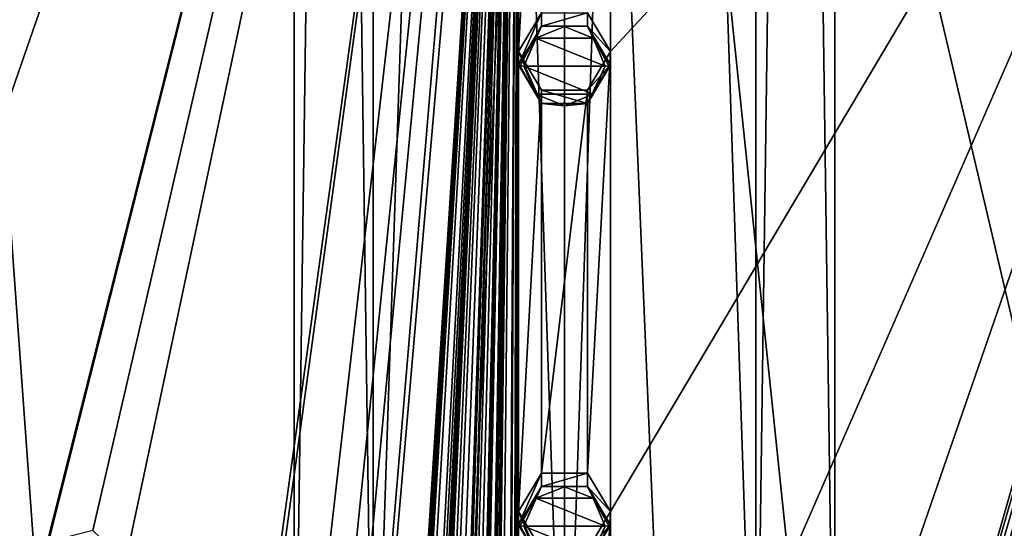
# Model space of a CAD drawing. Units: millimetres. Extents: x -204 to 157, y -519 to 10.
# Drawn here: x -21 to 17, y -304 to -285 of the extents above; entities that cross this region are included whole.
import ezdxf

# ---------------------------------------------------------------- set-up
doc = ezdxf.new("R2010")
doc.units = ezdxf.units.MM
doc.header["$LTSCALE"] = 65.185185
for name, color, linetype in [('1087', 7, 'CONTINUOUS'), ('1088', 7, 'CONTINUOUS'), ('1089', 7, 'CONTINUOUS'), ('1090', 7, 'CONTINUOUS'), ('1091', 7, 'CONTINUOUS'), ('1092', 7, 'CONTINUOUS'), ('1093', 7, 'CONTINUOUS'), ('1094', 7, 'CONTINUOUS'), ('1095', 7, 'CONTINUOUS'), ('1096', 7, 'CONTINUOUS'), ('1278', 7, 'CONTINUOUS'), ('1279', 7, 'CONTINUOUS'), ('8', 7, 'CONTINUOUS'), ('9', 7, 'CONTINUOUS')]:
    doc.layers.add(name, color=color, linetype=linetype)

msp = doc.modelspace()

# ---------------------------------------------------------------- linework, layer by layer
at = {"layer": '1087', "color": 250, "linetype": 'Continuous', "true_color": 0x333333}
for points in [[(0, -302.912, 1007.3), (1.096, -303.353, 1007.41), (-1.096, -303.353, 1007.41), (0, -302.912, 1007.3)], [(1.55, -304.416, 1007.675), (-1.55, -304.416, 1007.675), (-1.096, -303.353, 1007.41), (1.55, -304.416, 1007.675)], [(1.096, -303.353, 1007.41), (1.55, -304.416, 1007.675), (-1.096, -303.353, 1007.41), (1.096, -303.353, 1007.41)], [(-1.096, -305.479, 1007.94), (-1.55, -304.416, 1007.675), (1.096, -305.479, 1007.94), (-1.096, -305.479, 1007.94)], [(1.096, -305.479, 1007.94), (-1.55, -304.416, 1007.675), (1.55, -304.416, 1007.675), (1.096, -305.479, 1007.94)]]:
    msp.add_3dface(points, dxfattribs=at)
at = {"layer": '1088', "color": 250, "linetype": 'Continuous', "true_color": 0x333333}
for points in [[(-0.875, -305.33, 1010.273), (-1.75, -303.859, 1009.907), (-0.875, -305.838, 1008.236), (-0.875, -305.33, 1010.273)], [(-0.875, -305.838, 1008.236), (-1.75, -303.859, 1009.907), (-1.75, -304.368, 1007.869), (-0.875, -305.838, 1008.236)], [(1.75, -303.859, 1009.907), (0.875, -305.33, 1010.273), (1.75, -304.368, 1007.869), (1.75, -303.859, 1009.907)], [(1.75, -304.368, 1007.869), (0.875, -305.33, 1010.273), (0.875, -305.838, 1008.236), (1.75, -304.368, 1007.869)]]:
    msp.add_3dface(points, dxfattribs=at)
at = {"layer": '1089', "color": 250, "linetype": 'Continuous', "true_color": 0x333333}
for points in [[(-1.75, -303.859, 1009.907), (-0.875, -302.389, 1009.54), (-1.75, -304.368, 1007.869), (-1.75, -303.859, 1009.907)], [(-1.75, -304.368, 1007.869), (-0.875, -302.389, 1009.54), (-0.875, -302.897, 1007.502), (-1.75, -304.368, 1007.869)], [(-0.875, -302.389, 1009.54), (0.875, -302.389, 1009.54), (-0.875, -302.897, 1007.502), (-0.875, -302.389, 1009.54)], [(-0.875, -302.897, 1007.502), (0.875, -302.389, 1009.54), (0.875, -302.897, 1007.502), (-0.875, -302.897, 1007.502)], [(0.875, -302.389, 1009.54), (1.75, -303.859, 1009.907), (0.875, -302.897, 1007.502), (0.875, -302.389, 1009.54)], [(1.75, -303.859, 1009.907), (1.75, -304.368, 1007.869), (0.875, -302.897, 1007.502), (1.75, -303.859, 1009.907)]]:
    msp.add_3dface(points, dxfattribs=at)
at = {"layer": '1090', "color": 250, "linetype": 'Continuous', "true_color": 0x333333}
for points in [[(-1.75, -304.368, 1007.869), (-0.875, -302.897, 1007.502), (-1.691, -304.402, 1007.732), (-1.75, -304.368, 1007.869)], [(-0.875, -302.897, 1007.502), (-1.55, -304.416, 1007.675), (-1.691, -304.402, 1007.732), (-0.875, -302.897, 1007.502)], [(-1.096, -303.353, 1007.41), (-1.55, -304.416, 1007.675), (-0.875, -302.897, 1007.502), (-1.096, -303.353, 1007.41)], [(0, -302.912, 1007.3), (-1.096, -303.353, 1007.41), (-0.875, -302.897, 1007.502), (0, -302.912, 1007.3)], [(0, -302.912, 1007.3), (-0.875, -302.897, 1007.502), (0.875, -302.897, 1007.502), (0, -302.912, 1007.3)], [(1.096, -303.353, 1007.41), (0, -302.912, 1007.3), (0.875, -302.897, 1007.502), (1.096, -303.353, 1007.41)], [(1.75, -304.368, 1007.869), (1.096, -303.353, 1007.41), (0.875, -302.897, 1007.502), (1.75, -304.368, 1007.869)], [(1.55, -304.416, 1007.675), (1.096, -303.353, 1007.41), (1.691, -304.402, 1007.732), (1.55, -304.416, 1007.675)], [(1.096, -303.353, 1007.41), (1.75, -304.368, 1007.869), (1.691, -304.402, 1007.732), (1.096, -303.353, 1007.41)]]:
    msp.add_3dface(points, dxfattribs=at)
at = {"layer": '1091', "color": 250, "linetype": 'Continuous', "true_color": 0x333333}
for points in [[(-1.096, -305.479, 1007.94), (-0.875, -305.838, 1008.236), (-1.75, -304.368, 1007.869), (-1.096, -305.479, 1007.94)], [(-1.096, -305.479, 1007.94), (-1.75, -304.368, 1007.869), (-1.691, -304.402, 1007.732), (-1.096, -305.479, 1007.94)], [(-1.55, -304.416, 1007.675), (-1.096, -305.479, 1007.94), (-1.691, -304.402, 1007.732), (-1.55, -304.416, 1007.675)], [(1.75, -304.368, 1007.869), (0.875, -305.838, 1008.236), (1.691, -304.402, 1007.732), (1.75, -304.368, 1007.869)], [(0.875, -305.838, 1008.236), (1.55, -304.416, 1007.675), (1.691, -304.402, 1007.732), (0.875, -305.838, 1008.236)], [(1.096, -305.479, 1007.94), (1.55, -304.416, 1007.675), (0.875, -305.838, 1008.236), (1.096, -305.479, 1007.94)]]:
    msp.add_3dface(points, dxfattribs=at)
at = {"layer": '1092', "color": 250, "linetype": 'Continuous', "true_color": 0x333333}
for points in [[(0, -285.398, 1002.933), (1.096, -285.839, 1003.043), (-1.096, -285.839, 1003.043), (0, -285.398, 1002.933)], [(1.55, -286.902, 1003.308), (-1.55, -286.902, 1003.308), (-1.096, -285.839, 1003.043), (1.55, -286.902, 1003.308)], [(1.096, -285.839, 1003.043), (1.55, -286.902, 1003.308), (-1.096, -285.839, 1003.043), (1.096, -285.839, 1003.043)], [(-1.096, -287.965, 1003.573), (-1.55, -286.902, 1003.308), (1.096, -287.965, 1003.573), (-1.096, -287.965, 1003.573)], [(1.096, -287.965, 1003.573), (-1.55, -286.902, 1003.308), (1.55, -286.902, 1003.308), (1.096, -287.965, 1003.573)], [(0, -288.406, 1003.683), (-1.096, -287.965, 1003.573), (1.096, -287.965, 1003.573), (0, -288.406, 1003.683)]]:
    msp.add_3dface(points, dxfattribs=at)
at = {"layer": '1093', "color": 250, "linetype": 'Continuous', "true_color": 0x333333}
for points in [[(-0.875, -287.816, 1005.907), (-1.75, -286.346, 1005.54), (-0.875, -288.324, 1003.869), (-0.875, -287.816, 1005.907)], [(-0.875, -288.324, 1003.869), (-1.75, -286.346, 1005.54), (-1.75, -286.854, 1003.502), (-0.875, -288.324, 1003.869)], [(1.75, -286.346, 1005.54), (0.875, -287.816, 1005.907), (1.75, -286.854, 1003.502), (1.75, -286.346, 1005.54)], [(1.75, -286.854, 1003.502), (0.875, -287.816, 1005.907), (0.875, -288.324, 1003.869), (1.75, -286.854, 1003.502)], [(0.875, -287.816, 1005.907), (-0.875, -287.816, 1005.907), (0.875, -288.324, 1003.869), (0.875, -287.816, 1005.907)], [(0.875, -288.324, 1003.869), (-0.875, -287.816, 1005.907), (-0.875, -288.324, 1003.869), (0.875, -288.324, 1003.869)]]:
    msp.add_3dface(points, dxfattribs=at)
at = {"layer": '1094', "color": 250, "linetype": 'Continuous', "true_color": 0x333333}
for points in [[(-1.75, -286.346, 1005.54), (-0.875, -284.875, 1005.173), (-1.75, -286.854, 1003.502), (-1.75, -286.346, 1005.54)], [(-1.75, -286.854, 1003.502), (-0.875, -284.875, 1005.173), (-0.875, -285.383, 1003.136), (-1.75, -286.854, 1003.502)], [(-0.875, -284.875, 1005.173), (0.875, -284.875, 1005.173), (-0.875, -285.383, 1003.136), (-0.875, -284.875, 1005.173)], [(-0.875, -285.383, 1003.136), (0.875, -284.875, 1005.173), (0.875, -285.383, 1003.136), (-0.875, -285.383, 1003.136)], [(0.875, -284.875, 1005.173), (1.75, -286.346, 1005.54), (0.875, -285.383, 1003.136), (0.875, -284.875, 1005.173)], [(1.75, -286.346, 1005.54), (1.75, -286.854, 1003.502), (0.875, -285.383, 1003.136), (1.75, -286.346, 1005.54)]]:
    msp.add_3dface(points, dxfattribs=at)
at = {"layer": '1095', "color": 250, "linetype": 'Continuous', "true_color": 0x333333}
for points in [[(-1.75, -286.854, 1003.502), (-0.875, -285.383, 1003.136), (-1.691, -286.888, 1003.365), (-1.75, -286.854, 1003.502)], [(-0.875, -285.383, 1003.136), (-1.55, -286.902, 1003.308), (-1.691, -286.888, 1003.365), (-0.875, -285.383, 1003.136)], [(-1.096, -285.839, 1003.043), (-1.55, -286.902, 1003.308), (-0.875, -285.383, 1003.136), (-1.096, -285.839, 1003.043)], [(0, -285.398, 1002.933), (-1.096, -285.839, 1003.043), (-0.875, -285.383, 1003.136), (0, -285.398, 1002.933)], [(0, -285.398, 1002.933), (-0.875, -285.383, 1003.136), (0.875, -285.383, 1003.136), (0, -285.398, 1002.933)], [(1.096, -285.839, 1003.043), (0, -285.398, 1002.933), (0.875, -285.383, 1003.136), (1.096, -285.839, 1003.043)], [(1.75, -286.854, 1003.502), (1.096, -285.839, 1003.043), (0.875, -285.383, 1003.136), (1.75, -286.854, 1003.502)], [(1.55, -286.902, 1003.308), (1.096, -285.839, 1003.043), (1.691, -286.888, 1003.365), (1.55, -286.902, 1003.308)], [(1.096, -285.839, 1003.043), (1.75, -286.854, 1003.502), (1.691, -286.888, 1003.365), (1.096, -285.839, 1003.043)]]:
    msp.add_3dface(points, dxfattribs=at)
at = {"layer": '1096', "color": 250, "linetype": 'Continuous', "true_color": 0x333333}
for points in [[(-1.096, -287.965, 1003.573), (-0.875, -288.324, 1003.869), (-1.75, -286.854, 1003.502), (-1.096, -287.965, 1003.573)], [(-1.096, -287.965, 1003.573), (-1.75, -286.854, 1003.502), (-1.691, -286.888, 1003.365), (-1.096, -287.965, 1003.573)], [(-1.55, -286.902, 1003.308), (-1.096, -287.965, 1003.573), (-1.691, -286.888, 1003.365), (-1.55, -286.902, 1003.308)], [(1.75, -286.854, 1003.502), (0.875, -288.324, 1003.869), (1.691, -286.888, 1003.365), (1.75, -286.854, 1003.502)], [(0.875, -288.324, 1003.869), (1.55, -286.902, 1003.308), (1.691, -286.888, 1003.365), (0.875, -288.324, 1003.869)], [(1.096, -287.965, 1003.573), (1.55, -286.902, 1003.308), (0.875, -288.324, 1003.869), (1.096, -287.965, 1003.573)], [(-1.096, -287.965, 1003.573), (0, -288.406, 1003.683), (-0.875, -288.324, 1003.869), (-1.096, -287.965, 1003.573)], [(0, -288.406, 1003.683), (1.096, -287.965, 1003.573), (0.875, -288.324, 1003.869), (0, -288.406, 1003.683)], [(0, -288.406, 1003.683), (0.875, -288.324, 1003.869), (-0.875, -288.324, 1003.869), (0, -288.406, 1003.683)]]:
    msp.add_3dface(points, dxfattribs=at)
at = {"layer": '1278', "color": 250, "linetype": 'Continuous', "true_color": 0x333333}
for points in [[(-5.568, -356.309, 1031.641), (0, -224.058, 998.667), (-65.646, -238.596, 1002.292), (-5.568, -356.309, 1031.641)], [(-5.568, -356.309, 1031.641), (5.568, -356.309, 1031.641), (0, -224.058, 998.667), (-5.568, -356.309, 1031.641)], [(5.568, -356.309, 1031.641), (14.705, -364.746, 1033.744), (0, -224.058, 998.667), (5.568, -356.309, 1031.641)], [(0, -224.058, 998.667), (14.705, -364.746, 1033.744), (65.646, -503.131, 1068.248), (0, -224.058, 998.667)], [(65.646, -238.596, 1002.292), (0, -224.058, 998.667), (65.646, -503.131, 1068.248), (65.646, -238.596, 1002.292)], [(-14.705, -364.746, 1033.744), (-5.568, -356.309, 1031.641), (-65.646, -238.596, 1002.292), (-14.705, -364.746, 1033.744)], [(-14.705, -376.982, 1036.795), (-14.705, -364.746, 1033.744), (-65.646, -238.596, 1002.292), (-14.705, -376.982, 1036.795)], [(-14.705, -376.982, 1036.795), (-65.646, -238.596, 1002.292), (0, -517.67, 1071.873), (-14.705, -376.982, 1036.795)], [(-65.646, -238.596, 1002.292), (-65.646, -503.131, 1068.248), (0, -517.67, 1071.873), (-65.646, -238.596, 1002.292)]]:
    msp.add_3dface(points, dxfattribs=at)
at = {"layer": '1279', "linetype": 'Continuous'}
for points in [[(-26.068, -271.938, 1001.948), (0, -227.061, 990.759), (-24.324, -288.094, 1005.976), (-26.068, -271.938, 1001.948)], [(-24.324, -288.094, 1005.976), (0, -227.061, 990.759), (-22.633, -287.655, 1005.866), (-24.324, -288.094, 1005.976)], [(-22.633, -287.655, 1005.866), (0, -227.061, 990.759), (-21.396, -288.855, 1006.166), (-22.633, -287.655, 1005.866)], [(-21.396, -288.855, 1006.166), (0, -227.061, 990.759), (-20.105, -306.651, 1010.603), (-21.396, -288.855, 1006.166)], [(-20.105, -306.651, 1010.603), (0, -227.061, 990.759), (-19.653, -305.011, 1010.194), (-20.105, -306.651, 1010.603)], [(-19.653, -305.011, 1010.194), (0, -227.061, 990.759), (-17.962, -304.572, 1010.084), (-19.653, -305.011, 1010.194)], [(-17.962, -304.572, 1010.084), (0, -227.061, 990.759), (-16.725, -305.772, 1010.384), (-17.962, -304.572, 1010.084)], [(-16.725, -305.772, 1010.384), (0, -227.061, 990.759), (-16.009, -342.594, 1019.564), (-16.725, -305.772, 1010.384)], [(-16.009, -342.594, 1019.564), (0, -227.061, 990.759), (-16.009, -344.292, 1019.988), (-16.009, -342.594, 1019.564)], [(-16.009, -344.292, 1019.988), (0, -227.061, 990.759), (-15.597, -363.178, 1024.696), (-16.009, -344.292, 1019.988)], [(0, -227.061, 990.759), (-13.847, -363.178, 1024.696), (-15.597, -363.178, 1024.696), (0, -227.061, 990.759)], [(-13.847, -363.178, 1024.696), (0, -227.061, 990.759), (-12.973, -364.648, 1025.063), (-13.847, -363.178, 1024.696)], [(0, -227.061, 990.759), (-1.75, -251.318, 996.807), (-12.973, -381.144, 1029.176), (0, -227.061, 990.759)], [(0, -227.061, 990.759), (-12.973, -381.144, 1029.176), (-12.973, -364.648, 1025.063), (0, -227.061, 990.759)], [(-1.75, -251.318, 996.807), (-9.25, -368.339, 1025.983), (-12.973, -381.144, 1029.176), (-1.75, -251.318, 996.807)], [(-9.221, -368.272, 1025.967), (-9.25, -368.339, 1025.983), (-1.75, -251.318, 996.807), (-9.221, -368.272, 1025.967)], [(-9.153, -368.245, 1025.96), (-9.221, -368.272, 1025.967), (-1.75, -251.318, 996.807), (-9.153, -368.245, 1025.96)], [(-9.06, -368.245, 1025.96), (-9.153, -368.245, 1025.96), (-1.75, -251.318, 996.807), (-9.06, -368.245, 1025.96)], [(-8.991, -368.272, 1025.967), (-9.06, -368.245, 1025.96), (-1.75, -251.318, 996.807), (-8.991, -368.272, 1025.967)], [(-8.963, -368.339, 1025.983), (-8.991, -368.272, 1025.967), (-1.75, -251.318, 996.807), (-8.963, -368.339, 1025.983)], [(-8.57, -368.689, 1026.07), (-8.963, -370.23, 1026.455), (-1.75, -251.318, 996.807), (-8.57, -368.689, 1026.07)], [(-8.963, -370.23, 1026.455), (-8.963, -368.339, 1025.983), (-1.75, -251.318, 996.807), (-8.963, -370.23, 1026.455)], [(-7.955, -368.197, 1025.948), (-8.57, -368.689, 1026.07), (-1.75, -251.318, 996.807), (-7.955, -368.197, 1025.948)], [(-7.724, -368.244, 1025.96), (-7.955, -368.197, 1025.948), (-1.75, -251.318, 996.807), (-7.724, -368.244, 1025.96)], [(-7.523, -368.339, 1025.983), (-7.724, -368.244, 1025.96), (-1.75, -251.318, 996.807), (-7.523, -368.339, 1025.983)], [(-7.494, -368.272, 1025.967), (-7.523, -368.339, 1025.983), (-1.75, -251.318, 996.807), (-7.494, -368.272, 1025.967)], [(-7.426, -368.245, 1025.96), (-7.494, -368.272, 1025.967), (-1.75, -251.318, 996.807), (-7.426, -368.245, 1025.96)], [(-7.349, -368.245, 1025.96), (-7.426, -368.245, 1025.96), (-1.75, -251.318, 996.807), (-7.349, -368.245, 1025.96)], [(-7.28, -368.272, 1025.967), (-7.349, -368.245, 1025.96), (-1.75, -251.318, 996.807), (-7.28, -368.272, 1025.967)], [(-7.252, -368.339, 1025.983), (-7.28, -368.272, 1025.967), (-1.75, -251.318, 996.807), (-7.252, -368.339, 1025.983)], [(-7.252, -370.355, 1026.486), (-7.252, -368.339, 1025.983), (-1.75, -251.318, 996.807), (-7.252, -370.355, 1026.486)], [(-6.906, -369.003, 1026.149), (-7.252, -370.355, 1026.486), (-1.75, -251.318, 996.807), (-6.906, -369.003, 1026.149)], [(-6.575, -368.301, 1025.974), (-6.906, -369.003, 1026.149), (-1.75, -251.318, 996.807), (-6.575, -368.301, 1025.974)], [(-6.133, -368.198, 1025.948), (-6.575, -368.301, 1025.974), (-1.75, -251.318, 996.807), (-6.133, -368.198, 1025.948)], [(-5.683, -368.325, 1025.98), (-6.133, -368.198, 1025.948), (-1.75, -251.318, 996.807), (-5.683, -368.325, 1025.98)], [(-5.624, -368.386, 1025.995), (-5.683, -368.325, 1025.98), (-1.75, -251.318, 996.807), (-5.624, -368.386, 1025.995)], [(-5.614, -368.461, 1026.014), (-5.624, -368.386, 1025.995), (-1.75, -251.318, 996.807), (-5.614, -368.461, 1026.014)], [(-5.603, -368.966, 1026.14), (-5.614, -368.461, 1026.014), (-1.75, -251.318, 996.807), (-5.603, -368.966, 1026.14)], [(-5.576, -369.03, 1026.155), (-5.603, -368.966, 1026.14), (-1.75, -251.318, 996.807), (-5.576, -369.03, 1026.155)], [(-5.347, -368.661, 1026.063), (-5.576, -369.118, 1026.177), (-1.75, -251.318, 996.807), (-5.347, -368.661, 1026.063)], [(-5.576, -369.118, 1026.177), (-5.576, -369.03, 1026.155), (-1.75, -251.318, 996.807), (-5.576, -369.118, 1026.177)], [(-5.261, -368.381, 1025.994), (-5.347, -368.661, 1026.063), (-1.75, -251.318, 996.807), (-5.261, -368.381, 1025.994)], [(-5.041, -368.239, 1025.958), (-5.261, -368.381, 1025.994), (-1.75, -251.318, 996.807), (-5.041, -368.239, 1025.958)], [(-4.705, -368.23, 1025.956), (-5.041, -368.239, 1025.958), (-1.75, -251.318, 996.807), (-4.705, -368.23, 1025.956)], [(-4.361, -368.339, 1025.983), (-4.705, -368.23, 1025.956), (-1.75, -251.318, 996.807), (-4.361, -368.339, 1025.983)], [(-4.332, -368.272, 1025.967), (-4.361, -368.339, 1025.983), (-1.75, -251.318, 996.807), (-4.332, -368.272, 1025.967)], [(-4.264, -368.245, 1025.96), (-4.332, -368.272, 1025.967), (-1.75, -251.318, 996.807), (-4.264, -368.245, 1025.96)], [(-4.193, -368.245, 1025.96), (-4.264, -368.245, 1025.96), (-1.75, -251.318, 996.807), (-4.193, -368.245, 1025.96)], [(-4.124, -368.272, 1025.967), (-4.193, -368.245, 1025.96), (-1.75, -251.318, 996.807), (-4.124, -368.272, 1025.967)], [(-4.096, -368.339, 1025.983), (-4.124, -368.272, 1025.967), (-1.75, -251.318, 996.807), (-4.096, -368.339, 1025.983)], [(-4.096, -369.215, 1026.202), (-4.096, -368.339, 1025.983), (-1.75, -251.318, 996.807), (-4.096, -369.215, 1026.202)], [(-3.712, -368.593, 1026.047), (-4.096, -369.215, 1026.202), (-1.75, -251.318, 996.807), (-3.712, -368.593, 1026.047)], [(-3.695, -368.439, 1026.008), (-3.712, -368.593, 1026.047), (-1.75, -251.318, 996.807), (-3.695, -368.439, 1026.008)], [(-3.635, -368.32, 1025.978), (-3.695, -368.439, 1026.008), (-1.75, -251.318, 996.807), (-3.635, -368.32, 1025.978)], [(-3.535, -368.251, 1025.961), (-3.635, -368.32, 1025.978), (-1.75, -251.318, 996.807), (-3.535, -368.251, 1025.961)], [(-3.377, -368.224, 1025.954), (-3.535, -368.251, 1025.961), (-1.75, -251.318, 996.807), (-3.377, -368.224, 1025.954)], [(-3.25, -368.231, 1025.956), (-3.377, -368.224, 1025.954), (-1.75, -251.318, 996.807), (-3.25, -368.231, 1025.956)], [(-3.202, -368.395, 1025.997), (-3.25, -368.231, 1025.956), (-1.75, -251.318, 996.807), (-3.202, -368.395, 1025.997)], [(-2.953, -372.265, 1026.962), (-3.202, -368.395, 1025.997), (-1.75, -251.318, 996.807), (-2.953, -372.265, 1026.962)], [(-2.387, -368.422, 1026.004), (-2.953, -372.265, 1026.962), (-1.75, -251.318, 996.807), (-2.387, -368.422, 1026.004)], [(-2.304, -368.337, 1025.983), (-2.387, -368.422, 1026.004), (-1.75, -251.318, 996.807), (-2.304, -368.337, 1025.983)], [(-2.053, -368.234, 1025.957), (-2.304, -368.337, 1025.983), (-1.75, -251.318, 996.807), (-2.053, -368.234, 1025.957)], [(-2.053, -368.234, 1025.957), (-1.75, -251.318, 996.807), (-1.75, -268.832, 1001.173), (-2.053, -368.234, 1025.957)], [(1.75, -268.832, 1001.173), (30.74, -255.021, 997.73), (1.75, -286.346, 1005.54), (1.75, -268.832, 1001.173)], [(30.74, -255.021, 997.73), (26.068, -271.938, 1001.948), (1.75, -356.401, 1023.007), (30.74, -255.021, 997.73)], [(1.75, -286.346, 1005.54), (30.74, -255.021, 997.73), (1.75, -303.859, 1009.907), (1.75, -286.346, 1005.54)], [(1.75, -303.859, 1009.907), (30.74, -255.021, 997.73), (1.75, -321.373, 1014.273), (1.75, -303.859, 1009.907)], [(1.75, -321.373, 1014.273), (30.74, -255.021, 997.73), (1.75, -338.887, 1018.64), (1.75, -321.373, 1014.273)], [(1.75, -338.887, 1018.64), (30.74, -255.021, 997.73), (1.75, -356.401, 1023.007), (1.75, -338.887, 1018.64)], [(-2.053, -368.234, 1025.957), (-1.75, -268.832, 1001.173), (-1.75, -286.346, 1005.54), (-2.053, -368.234, 1025.957)], [(-1.75, -268.832, 1001.173), (-0.875, -270.302, 1001.54), (-1.75, -286.346, 1005.54), (-1.75, -268.832, 1001.173)], [(0.875, -284.875, 1005.173), (1.75, -268.832, 1001.173), (1.75, -286.346, 1005.54), (0.875, -284.875, 1005.173)], [(-1.75, -286.346, 1005.54), (-0.875, -270.302, 1001.54), (-0.875, -284.875, 1005.173), (-1.75, -286.346, 1005.54)], [(26.068, -271.938, 1001.948), (21.396, -288.855, 1006.166), (1.75, -356.401, 1023.007), (26.068, -271.938, 1001.948)], [(-2.053, -368.234, 1025.957), (-1.75, -286.346, 1005.54), (-1.75, -303.859, 1009.907), (-2.053, -368.234, 1025.957)], [(-1.75, -286.346, 1005.54), (-0.875, -287.816, 1005.907), (-1.75, -303.859, 1009.907), (-1.75, -286.346, 1005.54)], [(0.875, -287.816, 1005.907), (1.75, -286.346, 1005.54), (0.875, -302.389, 1009.54), (0.875, -287.816, 1005.907)], [(0.875, -302.389, 1009.54), (1.75, -286.346, 1005.54), (1.75, -303.859, 1009.907), (0.875, -302.389, 1009.54)], [(-1.75, -303.859, 1009.907), (-0.875, -287.816, 1005.907), (-0.875, -302.389, 1009.54), (-1.75, -303.859, 1009.907)], [(-0.875, -287.816, 1005.907), (0.875, -287.816, 1005.907), (-0.875, -302.389, 1009.54), (-0.875, -287.816, 1005.907)], [(-0.875, -302.389, 1009.54), (0.875, -287.816, 1005.907), (0.875, -302.389, 1009.54), (-0.875, -302.389, 1009.54)], [(-21.396, -456.937, 1048.073), (-21.396, -288.855, 1006.166), (-20.105, -306.651, 1010.603), (-21.396, -456.937, 1048.073)], [(21.396, -288.855, 1006.166), (16.725, -305.772, 1010.384), (1.75, -356.401, 1023.007), (21.396, -288.855, 1006.166)], [(16.725, -305.772, 1010.384), (21.396, -288.855, 1006.166), (17.962, -304.572, 1010.084), (16.725, -305.772, 1010.384)], [(-2.053, -368.234, 1025.957), (-1.75, -303.859, 1009.907), (-1.75, -321.373, 1014.273), (-2.053, -368.234, 1025.957)], [(-1.75, -303.859, 1009.907), (-0.875, -305.33, 1010.273), (-1.75, -321.373, 1014.273), (-1.75, -303.859, 1009.907)], [(0.875, -305.33, 1010.273), (1.75, -303.859, 1009.907), (0.875, -319.903, 1013.907), (0.875, -305.33, 1010.273)], [(0.875, -319.903, 1013.907), (1.75, -303.859, 1009.907), (1.75, -321.373, 1014.273), (0.875, -319.903, 1013.907)]]:
    msp.add_3dface(points, dxfattribs=at)
at = {"layer": '8', "color": 7, "linetype": 'Continuous'}
for points in [[(-7.283, -316.829, 1119.367), (-10.3, -316.829, 1126.65), (-7.283, -100, 1119.367), (-7.283, -316.829, 1119.367)], [(-10.3, -316.829, 1126.65), (-7.283, -316.829, 1133.933), (-10.3, -100, 1126.65), (-10.3, -316.829, 1126.65)], [(-7.283, -100, 1119.367), (-10.3, -316.829, 1126.65), (-10.3, -100, 1126.65), (-7.283, -100, 1119.367)], [(-10.3, -100, 1126.65), (-7.283, -316.829, 1133.933), (-7.283, -100, 1133.933), (-10.3, -100, 1126.65)], [(0, -316.829, 1116.35), (-7.283, -316.829, 1119.367), (0, -100, 1116.35), (0, -316.829, 1116.35)], [(0, -100, 1116.35), (-7.283, -316.829, 1119.367), (-7.283, -100, 1119.367), (0, -100, 1116.35)], [(-7.283, -316.829, 1133.933), (0, -316.829, 1136.95), (-7.283, -100, 1133.933), (-7.283, -316.829, 1133.933)], [(-7.283, -100, 1133.933), (0, -316.829, 1136.95), (0, -100, 1136.95), (-7.283, -100, 1133.933)]]:
    msp.add_3dface(points, dxfattribs=at)
at = {"layer": '9', "color": 7, "linetype": 'Continuous'}
for points in [[(7.283, -316.829, 1119.367), (0, -316.829, 1116.35), (7.283, -100, 1119.367), (7.283, -316.829, 1119.367)], [(0, -316.829, 1116.35), (0, -100, 1116.35), (7.283, -100, 1119.367), (0, -316.829, 1116.35)], [(0, -316.829, 1136.95), (7.283, -316.829, 1133.933), (0, -100, 1136.95), (0, -316.829, 1136.95)], [(0, -100, 1136.95), (7.283, -316.829, 1133.933), (7.283, -100, 1133.933), (0, -100, 1136.95)], [(7.283, -316.829, 1133.933), (10.3, -316.829, 1126.65), (7.283, -100, 1133.933), (7.283, -316.829, 1133.933)], [(10.3, -316.829, 1126.65), (7.283, -316.829, 1119.367), (10.3, -100, 1126.65), (10.3, -316.829, 1126.65)], [(7.283, -100, 1133.933), (10.3, -316.829, 1126.65), (10.3, -100, 1126.65), (7.283, -100, 1133.933)], [(10.3, -100, 1126.65), (7.283, -316.829, 1119.367), (7.283, -100, 1119.367), (10.3, -100, 1126.65)]]:
    msp.add_3dface(points, dxfattribs=at)

doc.saveas('drawing.dxf')
